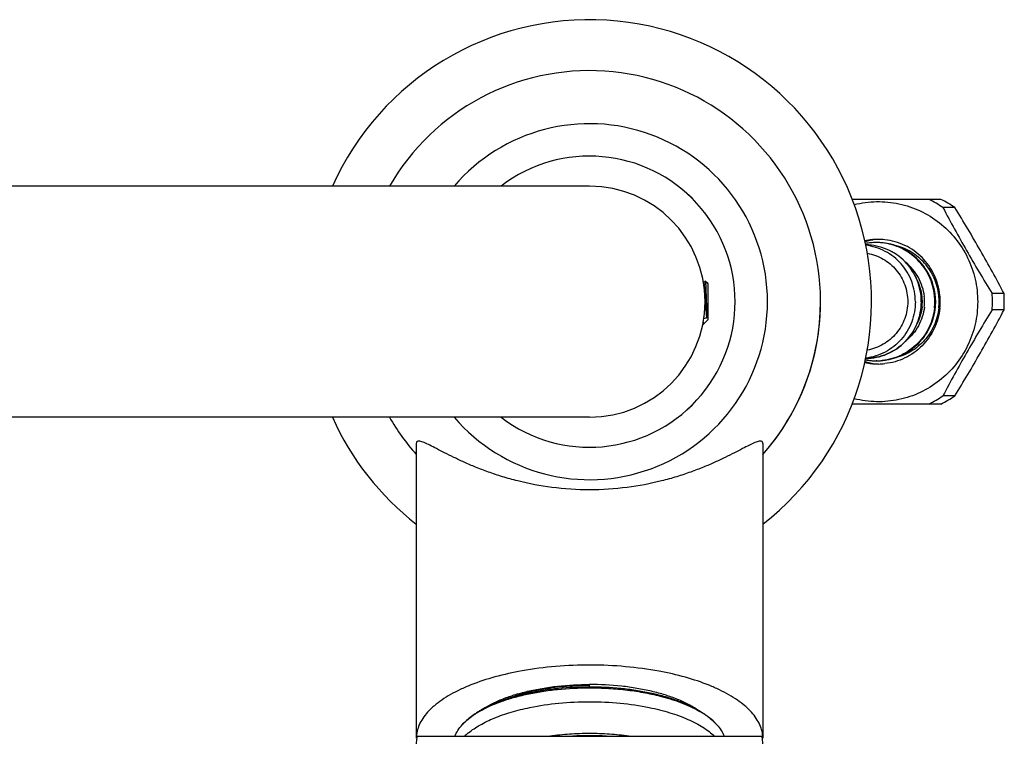
# Model space of a CAD drawing. Units: millimetres. Extents: x -510 to 689, y -242 to 785.
# Drawn here: x -390 to -282, y -187 to -108 of the extents above; entities that cross this region are included whole.
import ezdxf

# ---------------------------------------------------------------- set-up
doc = ezdxf.new("R2010")
doc.units = ezdxf.units.MM
doc.header["$LTSCALE"] = 27.377778
doc.layers.get('0').update_dxf_attribs({"linetype": 'CONTINUOUS'})
doc.layers.add('02___PRT_ALL_AXES', color=7, linetype='CONTINUOUS')

msp = doc.modelspace()

# ---------------------------------------------------------------- linework, layer by layer
at = {"color": 7, "linetype": 'Continuous'}
for p, q in [((-327.124, -126.409), (-433.664, -126.409)), ((-288.518, -127.859), (-298.245, -127.859)), ((-286.96, -128.765), (-288.268, -128.765)), ((-314.545, -137.013), (-314.613, -136.941)), ((-314.398, -136.839), (-314.554, -137.005)), ((-314.124, -137.109), (-314.394, -136.839)), ((-281.555, -138.202), (-282.863, -138.202)), ((-314.338, -139.357), (-314.364, -138.938)), ((-281.555, -140.015), (-282.863, -140.015)), ((-314.657, -141.529), (-314.604, -141.585)), ((-314.624, -141.336), (-314.624, -141.451)), ((-314.124, -141.109), (-314.6, -141.585)), ((-288.518, -150.359), (-298.245, -150.359)), ((-286.96, -149.452), (-288.268, -149.452)), ((-327.124, -151.809), (-433.664, -151.809)), ((-346.174, -154.69), (-346.174, -186.018)), ((-308.074, -154.69), (-308.074, -186.018)), ((-327.124, -181.467), (-327.124, -181.189)), ((-346.072, -186.873), (-308.176, -186.873))]:
    msp.add_line(p, q, dxfattribs=at)
for centre, radius, start, end in [((-327.124, -139.109), 25.4, 318.60485, 150), ((-327.124, -139.109), 19.565, 220.48597, 139.51403), ((-327.124, -139.109), 16, 232.55469, 127.44531), ((-327.124, -139.109), 12.7, 270, 90), ((-295.264, -138.995), 12.393, 55.6328, 63.97078), ((-293.956, -138.995), 12.393, 55.6328, 63.97078), ((-295.358, -139.035), 6.777, 96.04029, 102.80099), ((-294.978, -139.031), 6.773, 103.73394, 105.94359), ((-294.985, -139), 6.741, 98.25295, 103.73659), ((-295.361, -139.005), 6.746, 92.31173, 96.03853), ((-295.362, -138.977), 6.718, 91.77331, 92.30944), ((-295.363, -138.959), 6.7, 90.0007, 91.77386), ((-295.364, -138.992), 6.734, 83.95912, 89.99211), ((-295.448, -139.11), 6.881, 0.01291, 6.09305), ((-295.434, -139.108), 12.604, 359.99702, 4.12084), ((-294.126, -139.11), 12.604, 0.00416, 4.12798), ((-295.448, -139.107), 6.881, 353.90695, 359.98709), ((-295.434, -139.109), 12.604, 355.87916, 0.00298), ((-294.126, -139.108), 12.604, 355.87202, 359.99584), ((-295.358, -139.182), 6.777, 257.19901, 263.95971), ((-294.978, -139.186), 6.773, 254.05641, 256.26606), ((-294.985, -139.218), 6.741, 256.26341, 261.74705), ((-295.361, -139.213), 6.746, 263.96147, 267.68827), ((-295.362, -139.24), 6.718, 267.69056, 268.22669), ((-295.363, -139.258), 6.7, 268.22614, 269.9993), ((-295.364, -139.225), 6.734, 270.00789, 276.04088), ((-295.264, -139.223), 12.393, 296.02922, 304.3672), ((-293.956, -139.223), 12.393, 296.02922, 304.3672), ((-333.543, -193.662), 11.117, 119.59579, 120.65554), ((-320.337, -193.036), 10.391, 57.20614, 60.46298), ((-334.389, -192.289), 9.504, 122.81136, 124.14398), ((-334.271, -192.787), 9.96, 121.83038, 123.10488), ((-333.94, -192.993), 10.338, 120.65375, 122.78765), ((-333.949, -193.304), 10.57, 120.53381, 121.83632), ((-320.352, -193.393), 10.673, 58.17003, 59.44538), ((-320.029, -192.87), 10.058, 56.90131, 58.16343), ((-319.806, -192.208), 9.407, 55.84917, 57.19549), ((-319.62, -192.243), 9.31, 54.62662, 56.90174), ((-319.826, -192.242), 9.446, 53.92739, 55.86403), ((-319.584, -191.909), 9.035, 53.21216, 53.92292), ((-319.234, -191.692), 8.637, 53.98429, 54.59789), ((-319.492, -191.786), 8.881, 53.01352, 53.21068), ((-336.321, -191.587), 6.545, 130.18105, 133.91326), ((-335.853, -192.13), 7.261, 129.19759, 130.24268), ((-327.124, -218.221), 31.403, 89.99897, 93.38897), ((-327.12, -218.103), 31.285, 86.60463, 90.00746)]:
    msp.add_arc(centre, radius, start, end, dxfattribs=at)
for points, knots in [([(-298.022, -128.44), (-297.223, -128.238), (-295.572, -128.016), (-293.088, -128.253), (-290.721, -129.049), (-288.592, -130.361), (-286.812, -132.123), (-285.471, -134.243), (-284.639, -136.611), (-284.45, -138.278), (-284.45, -139.109)], [0, 0, 0, 0, 0.1245871, 0.2491658, 0.3738359, 0.4986778, 0.6237418, 0.7490185, 0.8744716, 1, 1, 1, 1]), ([(-288.268, -128.765), (-287.43, -130.352), (-285.688, -133.533), (-283.824, -136.644), (-282.863, -138.202)], [0, 0, 0, 0, 0.4949714, 1, 1, 1, 1]), ([(-281.555, -138.202), (-282.393, -136.616), (-284.135, -133.435), (-285.999, -130.323), (-286.96, -128.765)], [0, 0, 0, 0, 0.4949714, 1, 1, 1, 1]), ([(-288.606, -138.38), (-288.688, -137.612), (-289.114, -136.093), (-290.469, -134.168), (-292.382, -132.804), (-293.893, -132.377), (-294.655, -132.296)], [0, 0, 0, 0, 0.251004, 0.5012531, 0.750889, 1, 1, 1, 1]), ([(-314.364, -138.938), (-314.371, -138.816), (-314.386, -138.576), (-314.408, -138.228), (-314.427, -137.955), (-314.443, -137.752), (-314.454, -137.615), (-314.465, -137.491), (-314.476, -137.379), (-314.488, -137.281), (-314.499, -137.197), (-314.51, -137.128), (-314.519, -137.081), (-314.528, -137.051), (-314.533, -137.035), (-314.539, -137.022), (-314.543, -137.015), (-314.545, -137.013)], [0, 0, 0, 0, 0.190351, 0.371927, 0.539009, 0.6154494, 0.6863446, 0.7511365, 0.8093231, 0.8604561, 0.9041474, 0.9400858, 0.9680395, 0.9789903, 0.987927, 0.9948923, 1, 1, 1, 1]), ([(-314.398, -136.839), (-314.397, -136.838), (-314.396, -136.837), (-314.394, -136.838), (-314.394, -136.839)], [0, 0, 0, 0, 0.5066722, 1, 1, 1, 1]), ([(-314.394, -136.839), (-314.393, -136.84), (-314.391, -136.844), (-314.388, -136.852), (-314.386, -136.863), (-314.383, -136.877), (-314.381, -136.895), (-314.377, -136.926), (-314.373, -136.973), (-314.368, -137.038), (-314.363, -137.117), (-314.358, -137.207), (-314.352, -137.31), (-314.347, -137.423), (-314.34, -137.594), (-314.331, -137.83), (-314.321, -138.135), (-314.31, -138.464), (-314.3, -138.807), (-314.289, -139.157), (-314.279, -139.504), (-314.268, -139.839), (-314.257, -140.152), (-314.247, -140.434), (-314.236, -140.679), (-314.228, -140.828), (-314.224, -140.895)], [0, 0, 0, 0, 0.0012275, 0.00323, 0.0060468, 0.009689, 0.0141586, 0.0194519, 0.032488, 0.0487352, 0.0681043, 0.0904841, 0.1157439, 0.1437318, 0.1742799, 0.242287, 0.3180753, 0.3997289, 0.4851526, 0.5721186, 0.6583245, 0.7414565, 0.8192503, 0.8895526, 0.9503812, 1, 1, 1, 1]), ([(-314.224, -140.895), (-314.229, -140.85), (-314.239, -140.753), (-314.259, -140.534), (-314.283, -140.22), (-314.311, -139.804), (-314.329, -139.51), (-314.338, -139.357)], [0, 0, 0, 0, 0.0880105, 0.1894768, 0.4275023, 0.702257, 1, 1, 1, 1]), ([(-284.45, -139.109), (-284.45, -139.939), (-284.639, -141.606), (-285.471, -143.975), (-286.812, -146.095), (-288.592, -147.856), (-290.721, -149.169), (-293.088, -149.964), (-295.572, -150.202), (-297.223, -149.979), (-298.022, -149.777)], [0, 0, 0, 0, 0.1255283, 0.2509812, 0.376258, 0.5013219, 0.626164, 0.7508341, 0.8754129, 1, 1, 1, 1]), ([(-288.606, -139.837), (-288.688, -140.606), (-289.114, -142.125), (-290.469, -144.05), (-292.382, -145.413), (-293.893, -145.841), (-294.655, -145.921)], [0, 0, 0, 0, 0.251004, 0.5012531, 0.750889, 1, 1, 1, 1]), ([(-282.863, -140.015), (-283.824, -141.573), (-285.688, -144.685), (-287.43, -147.866), (-288.268, -149.452)], [0, 0, 0, 0, 0.5050288, 1, 1, 1, 1]), ([(-286.96, -149.452), (-285.999, -147.894), (-284.135, -144.783), (-282.393, -141.602), (-281.555, -140.015)], [0, 0, 0, 0, 0.5050288, 1, 1, 1, 1]), ([(-314.624, -141.451), (-314.622, -141.469), (-314.62, -141.495), (-314.617, -141.526), (-314.614, -141.545), (-314.612, -141.56), (-314.609, -141.572), (-314.607, -141.58), (-314.605, -141.584), (-314.604, -141.585)], [0, 0, 0, 0, 0.4011051, 0.5642016, 0.7019448, 0.8142145, 0.9010199, 0.9625899, 1, 1, 1, 1]), ([(-314.604, -141.585), (-314.603, -141.586), (-314.602, -141.587), (-314.601, -141.586), (-314.6, -141.585)], [0, 0, 0, 0, 0.50663, 1, 1, 1, 1]), ([(-314.224, -140.895), (-314.279, -140.912), (-314.389, -140.938), (-314.503, -140.945), (-314.558, -140.943)], [0, 0, 0, 0, 0.5128929, 1, 1, 1, 1]), ([(-339.319, -184.2), (-338.956, -183.986), (-338.172, -183.582), (-336.897, -183.063), (-335.485, -182.611), (-333.957, -182.232), (-332.334, -181.931), (-330.051, -181.638), (-328.301, -181.552), (-327.124, -181.552)], [0, 0, 0, 0, 0.1001745, 0.2095497, 0.3273545, 0.4525446, 0.583872, 0.7199238, 1, 1, 1, 1]), ([(-327.124, -181.467), (-328.267, -181.467), (-329.967, -181.549), (-332.186, -181.828), (-333.767, -182.115), (-335.259, -182.476), (-336.642, -182.908), (-337.898, -183.405), (-338.673, -183.791), (-339.033, -183.996)], [0, 0, 0, 0, 0.2789068, 0.4145387, 0.54564, 0.6708474, 0.7889513, 0.8989273, 1, 1, 1, 1]), ([(-336.462, -182.863), (-335.806, -182.594), (-334.389, -182.125), (-332.119, -181.633), (-329.668, -181.329), (-327.98, -181.261), (-327.124, -181.261)], [0, 0, 0, 0, 0.2231503, 0.4688181, 0.7303194, 1, 1, 1, 1]), ([(-315.214, -183.996), (-315.575, -183.791), (-316.35, -183.405), (-317.605, -182.908), (-318.988, -182.476), (-320.48, -182.115), (-322.061, -181.828), (-324.281, -181.549), (-325.981, -181.467), (-327.124, -181.467)], [0, 0, 0, 0, 0.1010727, 0.2110487, 0.3291526, 0.45436, 0.5854613, 0.7210932, 1, 1, 1, 1]), ([(-327.124, -181.552), (-326.422, -181.552), (-325.03, -181.593), (-322.977, -181.778), (-321.005, -182.081), (-319.732, -182.367), (-319.118, -182.531)], [0, 0, 0, 0, 0.2603495, 0.516477, 0.7643022, 1, 1, 1, 1]), ([(-319.118, -182.531), (-318.343, -182.737), (-317.227, -183.095), (-315.844, -183.698), (-315.219, -184.029), (-314.927, -184.202)], [0, 0, 0, 0, 0.5320788, 0.7746481, 1, 1, 1, 1]), ([(-340.442, -186.502), (-340.047, -186.18), (-339.129, -185.574), (-337.549, -184.824), (-335.71, -184.188), (-334.388, -183.863), (-333.694, -183.72)], [0, 0, 0, 0, 0.2080865, 0.4458801, 0.7111824, 1, 1, 1, 1]), ([(-333.694, -183.72), (-332.638, -183.503), (-330.453, -183.183), (-328.249, -183.079), (-327.124, -183.079)], [0, 0, 0, 0, 0.4893369, 1, 1, 1, 1]), ([(-327.124, -183.079), (-325.999, -183.079), (-323.794, -183.183), (-321.609, -183.503), (-320.553, -183.72)], [0, 0, 0, 0, 0.510665, 1, 1, 1, 1]), ([(-320.553, -183.72), (-319.792, -183.877), (-318.351, -184.237), (-316.649, -184.852), (-315.449, -185.425), (-314.667, -185.873), (-313.979, -186.348), (-313.572, -186.695), (-313.387, -186.872)], [0, 0, 0, 0, 0.2943975, 0.5617862, 0.6838787, 0.7976723, 0.9030122, 1, 1, 1, 1]), ([(-339.723, -184.423), (-339.855, -184.513), (-340.352, -184.868), (-340.814, -185.276), (-341.119, -185.61)], [0, 0, 0, 0, 0.2609038, 1, 1, 1, 1]), ([(-341.119, -185.61), (-340.923, -185.396), (-340.475, -184.977), (-339.98, -184.619), (-339.711, -184.444)], [0, 0, 0, 0, 0.4753737, 1, 1, 1, 1]), ([(-314.156, -184.706), (-314.058, -184.777), (-313.695, -185.053), (-313.355, -185.362), (-313.129, -185.61)], [0, 0, 0, 0, 0.2645642, 1, 1, 1, 1]), ([(-313.129, -185.61), (-313.204, -185.528), (-313.521, -185.198), (-313.872, -184.9), (-314.149, -184.692)], [0, 0, 0, 0, 0.2426415, 1, 1, 1, 1]), ([(-341.929, -186.873), (-341.843, -186.649), (-341.608, -186.2), (-341.296, -185.804), (-341.119, -185.61)], [0, 0, 0, 0, 0.4773487, 1, 1, 1, 1]), ([(-313.129, -185.61), (-312.952, -185.804), (-312.639, -186.2), (-312.405, -186.649), (-312.319, -186.873)], [0, 0, 0, 0, 0.5226513, 1, 1, 1, 1]), ([(-346.072, -186.873), (-346.089, -186.942), (-346.148, -187.215), (-346.174, -187.495), (-346.174, -187.704)], [0, 0, 0, 0, 0.2528512, 1, 1, 1, 1]), ([(-327.124, -186.579), (-327.855, -186.579), (-329.302, -186.627), (-330.743, -186.773), (-331.453, -186.872)], [0, 0, 0, 0, 0.5051863, 1, 1, 1, 1]), ([(-322.795, -186.872), (-323.504, -186.773), (-324.945, -186.627), (-326.393, -186.579), (-327.124, -186.579)], [0, 0, 0, 0, 0.4948137, 1, 1, 1, 1]), ([(-308.074, -187.704), (-308.074, -187.635), (-308.082, -187.355), (-308.125, -187.077), (-308.176, -186.873)], [0, 0, 0, 0, 0.2483262, 1, 1, 1, 1])]:
    msp.add_open_spline(points, degree=3, knots=knots, dxfattribs=at)
at = {"layer": '02___PRT_ALL_AXES', "color": 7, "linetype": 'Continuous'}
for p, q in [((-295.552, -132.609), (-295.614, -132.609)), ((-314.394, -136.839), (-314.124, -137.109)), ((-314.124, -137.109), (-314.124, -141.109)), ((-314.6, -141.585), (-314.124, -141.109)), ((-295.552, -145.609), (-295.614, -145.609)), ((-346.174, -154.69), (-346.174, -187.106)), ((-308.074, -154.69), (-308.074, -187.106))]:
    msp.add_line(p, q, dxfattribs=at)
for centre, radius, start, end in [((-327.124, -139.109), 31, 307.92152, 155.81138), ((-327.124, -139.109), 16, 232.55877, 127.44123), ((-295.609, -139.06), 6.452, 95.04673, 100.55959), ((-295.614, -139.006), 6.398, 90.00746, 95.04955), ((-295.615, -138.998), 6.39, 83.93689, 89.99206), ((-295.552, -139.014), 6.406, 84.95395, 89.99256), ((-295.552, -138.998), 6.39, 83.93689, 89.99206), ((-295.557, -139.068), 6.459, 79.95935, 84.95701), ((-295.456, -139.108), 6.392, 359.99652, 30.60243), ((-295.806, -139.11), 5.274, 0.01291, 6.09305), ((-295.809, -139.11), 5.525, 0.01291, 6.09305), ((-295.694, -139.11), 6.528, 0.01251, 5.98651), ((-295.615, -139.11), 6.524, 0.00722, 4.99437), ((-295.065, -139.11), 6.378, 0.01291, 6.09305), ((-327.124, -139.109), 25.4, 318.61055, 360), ((-295.806, -139.108), 5.274, 353.90695, 359.98709), ((-295.809, -139.107), 5.525, 353.90695, 359.98709), ((-295.456, -139.109), 6.392, 329.39857, 0.00348), ((-295.694, -139.107), 6.528, 354.01349, 359.98749), ((-295.615, -139.108), 6.524, 355.00677, 359.99278), ((-295.065, -139.107), 6.378, 353.90695, 359.98709), ((-295.609, -139.157), 6.452, 259.44041, 264.95255), ((-295.614, -139.211), 6.398, 264.94974, 269.99254), ((-295.615, -139.219), 6.39, 270.00794, 276.06311), ((-295.552, -139.219), 6.39, 270.00794, 276.06311), ((-295.552, -139.203), 6.406, 270.00743, 275.0449), ((-295.557, -139.15), 6.459, 275.04185, 280.03871), ((-327.124, -139.109), 31, 204.18862, 232.07848), ((-327.124, -139.109), 25.4, 210.01026, 221.38945), ((-342.769, -187.106), 3.405, 175.99378, 179.99638), ((-311.479, -187.106), 3.405, 0.00362, 4.00622)]:
    msp.add_arc(centre, radius, start, end, dxfattribs=at)
for points, knots in [([(-290.64, -139.109), (-290.64, -138.303), (-290.957, -136.677), (-292.312, -134.612), (-294.344, -133.214), (-295.96, -132.871), (-296.761, -132.859)], [0, 0, 0, 0, 0.2507095, 0.5009759, 0.7506676, 1, 1, 1, 1]), ([(-290.647, -139.109), (-290.647, -138.303), (-290.963, -136.677), (-292.318, -134.612), (-294.347, -133.214), (-295.961, -132.871), (-296.761, -132.859)], [0, 0, 0, 0, 0.2509442, 0.5012901, 0.7509218, 1, 1, 1, 1]), ([(-291.301, -139.109), (-291.301, -138.358), (-291.574, -136.844), (-292.755, -134.876), (-294.55, -133.454), (-296.012, -132.996), (-296.752, -132.905)], [0, 0, 0, 0, 0.2508743, 0.5012211, 0.7509067, 1, 1, 1, 1]), ([(-289.202, -138.429), (-289.278, -137.699), (-289.68, -136.256), (-290.965, -134.425), (-292.781, -133.128), (-294.216, -132.721), (-294.94, -132.644)], [0, 0, 0, 0, 0.2510038, 0.5012537, 0.7508899, 1, 1, 1, 1]), ([(-289.103, -139.109), (-289.103, -138.319), (-289.394, -136.727), (-290.649, -134.664), (-292.553, -133.187), (-294.098, -132.727), (-294.878, -132.644)], [0, 0, 0, 0, 0.250886, 0.5012328, 0.7509103, 1, 1, 1, 1]), ([(-289.116, -138.542), (-289.177, -137.839), (-289.531, -136.444), (-290.701, -134.641), (-292.385, -133.308), (-293.739, -132.83), (-294.431, -132.707)], [0, 0, 0, 0, 0.2505549, 0.5006944, 0.7504753, 1, 1, 1, 1]), ([(-288.722, -138.433), (-288.791, -137.782), (-289.132, -136.494), (-290.205, -134.818), (-291.733, -133.551), (-292.965, -133.059), (-293.599, -132.915)], [0, 0, 0, 0, 0.2509427, 0.5011733, 0.750859, 1, 1, 1, 1]), ([(-296.589, -133.787), (-295.976, -133.894), (-294.775, -134.329), (-293.316, -135.561), (-292.363, -137.219), (-292.142, -138.482), (-292.142, -139.109)], [0, 0, 0, 0, 0.2491399, 0.4988385, 0.7491777, 1, 1, 1, 1]), ([(-290.315, -138.524), (-290.392, -137.807), (-290.829, -136.391), (-291.782, -135.255), (-292.343, -134.805)], [0, 0, 0, 0, 0.5008289, 1, 1, 1, 1]), ([(-296.761, -145.358), (-295.96, -145.347), (-294.344, -145.004), (-292.312, -143.606), (-290.957, -141.54), (-290.64, -139.914), (-290.64, -139.109)], [0, 0, 0, 0, 0.2493323, 0.4990241, 0.7492906, 1, 1, 1, 1]), ([(-290.647, -139.109), (-290.647, -139.914), (-290.963, -141.541), (-292.318, -143.606), (-294.347, -145.004), (-295.961, -145.347), (-296.761, -145.358)], [0, 0, 0, 0, 0.2509442, 0.5012901, 0.7509218, 1, 1, 1, 1]), ([(-291.301, -139.109), (-291.301, -139.859), (-291.574, -141.373), (-292.755, -143.341), (-294.55, -144.763), (-296.012, -145.222), (-296.752, -145.313)], [0, 0, 0, 0, 0.2508743, 0.5012211, 0.7509067, 1, 1, 1, 1]), ([(-292.142, -139.109), (-292.142, -139.735), (-292.363, -140.999), (-293.317, -142.657), (-294.776, -143.888), (-295.976, -144.324), (-296.589, -144.43)], [0, 0, 0, 0, 0.2508336, 0.5011848, 0.7508955, 1, 1, 1, 1]), ([(-289.103, -139.109), (-289.103, -139.898), (-289.394, -141.491), (-290.649, -143.553), (-292.553, -145.03), (-294.098, -145.49), (-294.878, -145.573)], [0, 0, 0, 0, 0.250886, 0.5012328, 0.7509103, 1, 1, 1, 1]), ([(-289.202, -139.788), (-289.278, -140.518), (-289.68, -141.962), (-290.965, -143.792), (-292.781, -145.089), (-294.216, -145.496), (-294.94, -145.573)], [0, 0, 0, 0, 0.2510038, 0.5012537, 0.7508899, 1, 1, 1, 1]), ([(-294.431, -145.51), (-293.739, -145.388), (-292.385, -144.909), (-290.702, -143.577), (-289.531, -141.774), (-289.177, -140.378), (-289.116, -139.676)], [0, 0, 0, 0, 0.2495246, 0.4993056, 0.7494453, 1, 1, 1, 1]), ([(-288.722, -139.784), (-288.791, -140.435), (-289.132, -141.723), (-290.205, -143.399), (-291.733, -144.667), (-292.965, -145.159), (-293.599, -145.303)], [0, 0, 0, 0, 0.2509427, 0.5011733, 0.750859, 1, 1, 1, 1]), ([(-290.315, -139.694), (-290.392, -140.411), (-290.829, -141.827), (-291.782, -142.962), (-292.343, -143.412)], [0, 0, 0, 0, 0.5008289, 1, 1, 1, 1]), ([(-327.124, -159.792), (-328.507, -159.792), (-331.169, -159.621), (-334.36, -159.016), (-336.672, -158.372), (-338.212, -157.859), (-339.613, -157.321), (-340.879, -156.776), (-342.014, -156.243), (-343.02, -155.74), (-343.897, -155.287), (-344.642, -154.906), (-345.181, -154.651), (-345.545, -154.515), (-345.757, -154.456), (-345.93, -154.436), (-346.051, -154.459), (-346.117, -154.508), (-346.165, -154.578), (-346.174, -154.645), (-346.174, -154.69)], [0, 0, 0, 0, 0.2058257, 0.3958507, 0.4824087, 0.5629185, 0.6373639, 0.7057489, 0.7680132, 0.8239527, 0.873168, 0.9149947, 0.948534, 0.9618654, 0.9727697, 0.9812538, 0.9876715, 0.9904705, 0.9932965, 1, 1, 1, 1]), ([(-308.074, -154.69), (-308.074, -154.644), (-308.083, -154.578), (-308.13, -154.508), (-308.196, -154.459), (-308.318, -154.436), (-308.49, -154.456), (-308.703, -154.515), (-309.066, -154.651), (-309.606, -154.906), (-310.351, -155.287), (-311.228, -155.74), (-312.234, -156.243), (-313.369, -156.776), (-314.635, -157.321), (-316.036, -157.859), (-317.576, -158.372), (-319.887, -159.016), (-323.079, -159.621), (-325.741, -159.792), (-327.124, -159.792)], [0, 0, 0, 0, 0.0067039, 0.0095294, 0.0123282, 0.0187465, 0.0272306, 0.0381354, 0.0514675, 0.0850075, 0.1268347, 0.1760515, 0.2319907, 0.2942563, 0.362641, 0.4370869, 0.5175961, 0.6041542, 0.7941775, 1, 1, 1, 1]), ([(-334.546, -179.691), (-335.548, -179.87), (-337.453, -180.292), (-339.718, -181.03), (-341.335, -181.728), (-342.402, -182.279), (-343.35, -182.868), (-343.921, -183.3), (-344.182, -183.522)], [0, 0, 0, 0, 0.2914078, 0.5581908, 0.6807245, 0.795346, 0.9017874, 1, 1, 1, 1]), ([(-319.482, -179.731), (-320.699, -179.506), (-323.201, -179.172), (-327.005, -179.001), (-330.814, -179.152), (-333.323, -179.473), (-334.546, -179.691)], [0, 0, 0, 0, 0.2453327, 0.4994738, 0.7538823, 1, 1, 1, 1]), ([(-310.065, -183.522), (-310.322, -183.304), (-310.881, -182.88), (-311.809, -182.3), (-312.853, -181.758), (-314.431, -181.068), (-316.642, -180.335), (-318.503, -179.912), (-319.482, -179.731)], [0, 0, 0, 0, 0.0985029, 0.2051176, 0.3198028, 0.4423079, 0.7088567, 1, 1, 1, 1]), ([(-339.034, -183.996), (-338.704, -183.77), (-337.976, -183.343), (-336.77, -182.796), (-335.41, -182.317), (-333.917, -181.914), (-332.317, -181.594), (-330.046, -181.281), (-328.3, -181.189), (-327.124, -181.189)], [0, 0, 0, 0, 0.0967029, 0.2037173, 0.3203258, 0.4454236, 0.5776243, 0.7153157, 1, 1, 1, 1]), ([(-315.214, -183.996), (-315.544, -183.77), (-316.271, -183.343), (-317.478, -182.796), (-318.838, -182.317), (-320.33, -181.914), (-321.931, -181.594), (-324.201, -181.281), (-325.948, -181.189), (-327.124, -181.189)], [0, 0, 0, 0, 0.0967029, 0.2037173, 0.3203258, 0.4454236, 0.5776243, 0.7153157, 1, 1, 1, 1]), ([(-344.182, -183.522), (-344.236, -183.568), (-344.442, -183.747), (-344.639, -183.936), (-344.779, -184.082)], [0, 0, 0, 0, 0.2570111, 1, 1, 1, 1]), ([(-309.468, -184.082), (-309.514, -184.034), (-309.706, -183.84), (-309.908, -183.656), (-310.065, -183.522)], [0, 0, 0, 0, 0.2431383, 1, 1, 1, 1]), ([(-344.779, -184.082), (-344.982, -184.294), (-345.348, -184.725), (-345.779, -185.422), (-346.061, -186.137), (-346.149, -186.627), (-346.166, -186.868)], [0, 0, 0, 0, 0.2773516, 0.5329549, 0.7716872, 1, 1, 1, 1]), ([(-308.082, -186.868), (-308.099, -186.627), (-308.186, -186.137), (-308.469, -185.422), (-308.899, -184.725), (-309.265, -184.294), (-309.468, -184.082)], [0, 0, 0, 0, 0.2283128, 0.4670451, 0.7226484, 1, 1, 1, 1])]:
    msp.add_open_spline(points, degree=3, knots=knots, dxfattribs=at)
for points in [[(-290.562, -138.55), (-290.632, -137.891), (-290.831, -137.234), (-291.14, -136.647)], [(-290.562, -139.667), (-290.632, -140.327), (-290.831, -140.984), (-291.14, -141.57)]]:
    msp.add_open_spline(points, degree=3, dxfattribs=at)

doc.saveas('drawing.dxf')
